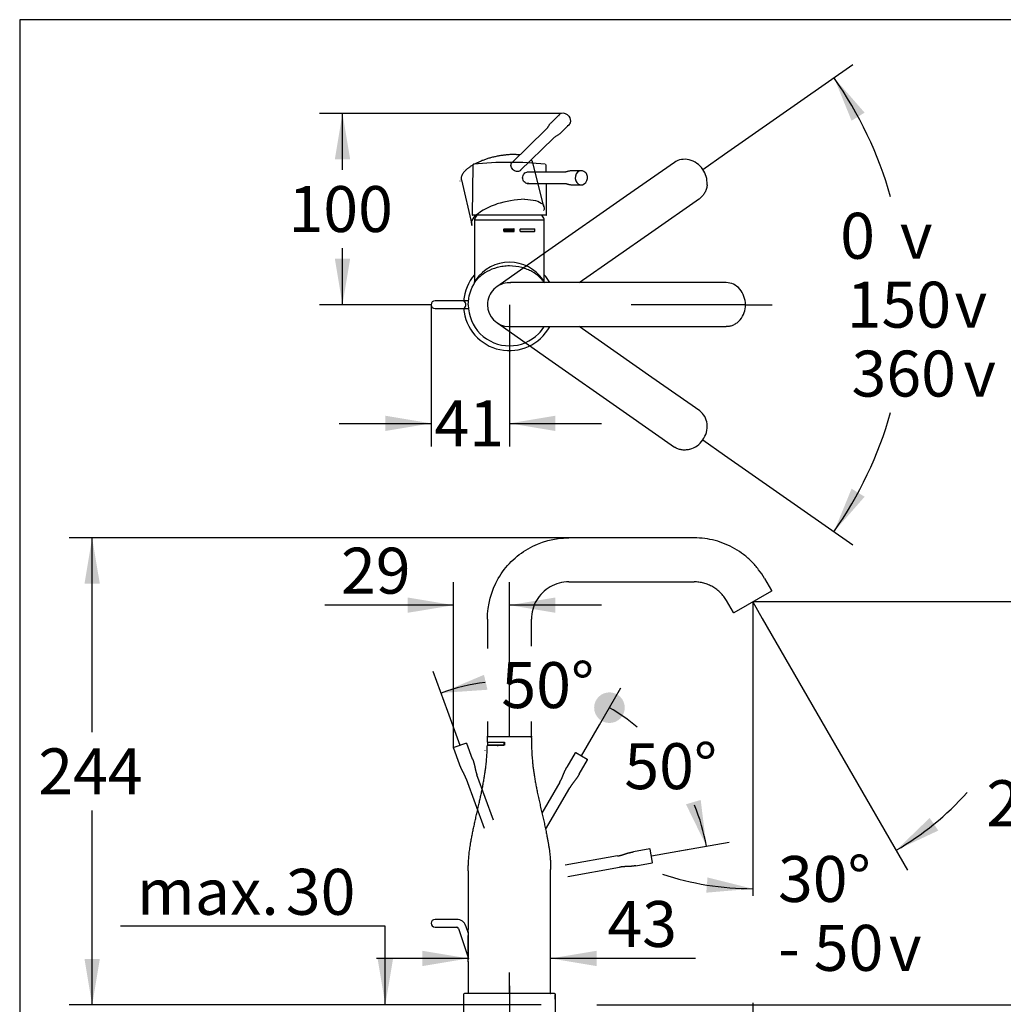
# Model space of a CAD drawing. Units: millimetres. Extents: x 7 to 203, y 5 to 291.
# Drawn here: x 7 to 135, y 162 to 291 of the extents above; entities that cross this region are included whole.
import ezdxf
from ezdxf.enums import TextEntityAlignment as Align
from ezdxf.lldxf.tags import DXFTag

# ---------------------------------------------------------------- set-up
doc = ezdxf.new("R2010")
doc.units = ezdxf.units.MM
for name, color, linetype in [('Default', 7, 'Continuous'), ('Layer3', 7, 'Continuous'), ('Layer4', 7, 'Continuous'), ('Standard', 7, 'Continuous')]:
    doc.layers.add(name, color=color, linetype=linetype)
doc.styles.add('SEACAD_Arial', font='arial.ttf')
doc.styles.add('SEACAD_Solid_Edge_ANSI1_Symbols', font='semeca1.ttf')
tags = doc.linetypes.add('CENTER2', pattern=[28.575, 19.05, -3.175, 3.175, -3.175]).pattern_tags.tags
tags[10:11] = [DXFTag(74, 4), DXFTag(75, 0), DXFTag(340, '0'), DXFTag(46, 0.0), DXFTag(50, 0.0), DXFTag(44, 0.0), DXFTag(45, 0.0)]
tags[8:9] = [DXFTag(74, 4), DXFTag(75, 0), DXFTag(340, '0'), DXFTag(46, 0.0), DXFTag(50, 0.0), DXFTag(44, 0.0), DXFTag(45, 0.0)]
tags[6:7] = [DXFTag(74, 4), DXFTag(75, 0), DXFTag(340, '0'), DXFTag(46, 0.0), DXFTag(50, 0.0), DXFTag(44, 0.0), DXFTag(45, 0.0)]
tags[4:5] = [DXFTag(74, 4), DXFTag(75, 0), DXFTag(340, '0'), DXFTag(46, 0.0), DXFTag(50, 0.0), DXFTag(44, 0.0), DXFTag(45, 0.0)]
tags = doc.linetypes.add('HIDDEN2', pattern=[4.7625, 3.175, -1.5875]).pattern_tags.tags
tags[6:7] = [DXFTag(74, 4), DXFTag(75, 0), DXFTag(340, '0'), DXFTag(46, 0.0), DXFTag(50, 0.0), DXFTag(44, 0.0), DXFTag(45, 0.0)]
tags[4:5] = [DXFTag(74, 4), DXFTag(75, 0), DXFTag(340, '0'), DXFTag(46, 0.0), DXFTag(50, 0.0), DXFTag(44, 0.0), DXFTag(45, 0.0)]
doc.dimstyles.new('TPI_1_4', dxfattribs={"dimtxt": 6, "dimasz": 6, "dimexe": 3, "dimexo": 0, "dimgap": 1.5, "dimtad": 0, "dimtih": 1, "dimtoh": 1, "dimdec": 0, "dimlfac": 4, "dimtxsty": 'SEACAD_Arial', "dimblk1": '_SE_FILLED', "dimblk2": '_SE_FILLED', "dimsah": 1, "dimcen": 3, "dimadec": 0, "dimazin": 0, "dimtfac": 0.7, "dimtdec": 3, "dimtofl": 0, "dimtmove": 0, "dimatfit": 3, "dimfxl": 1, "dimtolj": 1, "dimarcsym": 0})

# ---------------------------------------------------------------- blocks, each defined once
blk = doc.blocks.new('DMBLK1023')
at = {"layer": 'Layer3', "linetype": 'Continuous'}
for points in [[(125.39, 186.75), (121.02, 182.52), (126.52, 185.1)], [(96.23, 176.99), (102.29, 177.5), (96.39, 178.98)]]:
    blk.add_hatch(color=7, dxfattribs=at).paths.add_polyline_path(points)
at = {"layer": 'Layer3', "color": 7, "linetype": 'Continuous'}
blk.add_line((103.53, 212.8), (122.52, 179.92), dxfattribs=at)
for start, end in [(300, 318.3577), (251.6423, 270)]:
    blk.add_arc((102.29, 214.96), 37.45, start, end, dxfattribs=at)
for s, style, p in [('30°', 'SEACAD_Arial', (105.59, 181.78)), ('- 50', 'SEACAD_Arial', (105.59, 172.78)), ('v', 'SEACAD_Solid_Edge_ANSI1_Symbols', (120.07, 172.78))]:
    blk.add_text(s, height=6, dxfattribs=dict(at, style=style)).set_placement(p, align=Align.TOP_LEFT)
blk = doc.blocks.new('_SE_FILLED')
at = {"color": 0}
blk.add_line((0, 0), (-1, 0), dxfattribs=at)
blk.add_solid([(0, 0), (-1, -0.1665), (-1, 0.1665), (0, 0)], dxfattribs=at)
blk = doc.blocks.new('DMBLK1024')
at = {"layer": 'Layer3', "linetype": 'Continuous'}
for points in [[(54.32, 237.28), (60.32, 238.28), (54.32, 239.28)], [(76.53, 237.28), (76.53, 239.28), (70.53, 238.28)]]:
    blk.add_hatch(color=7, dxfattribs=at).paths.add_polyline_path(points)
at = {"layer": 'Layer3', "color": 7, "linetype": 'Continuous'}
for p, q in [((60.32, 253.78), (60.32, 235.28)), ((70.53, 253.78), (70.53, 235.28)), ((48.32, 238.28), (60.32, 238.28)), ((70.53, 238.28), (82.53, 238.28))]:
    blk.add_line(p, q, dxfattribs=at)
at = {"layer": 'Layer3', "color": 7, "linetype": 'Continuous', "style": 'SEACAD_Arial'}
blk.add_text('41', height=6, dxfattribs=at).set_placement((60.73, 241.28), align=Align.TOP_LEFT)
blk = doc.blocks.new('DMBLK1026')
at = {"layer": 'Layer3', "linetype": 'Continuous'}
for points in [[(64.53, 131.9), (70.53, 132.9), (64.53, 133.9)], [(108.29, 131.9), (108.29, 133.9), (102.29, 132.9)]]:
    blk.add_hatch(color=7, dxfattribs=at).paths.add_polyline_path(points)
at = {"layer": 'Layer3', "color": 7, "linetype": 'Continuous'}
for p, q in [((70.53, 164.84), (70.53, 129.9)), ((102.29, 162.59), (102.29, 129.9)), ((58.53, 132.9), (70.53, 132.9)), ((102.29, 132.9), (114.29, 132.9))]:
    blk.add_line(p, q, dxfattribs=at)
at = {"layer": 'Layer3', "color": 7, "linetype": 'Continuous', "style": 'SEACAD_Arial'}
blk.add_text('127', height=6, dxfattribs=at).set_placement((79.37, 135.9), align=Align.TOP_LEFT)
blk = doc.blocks.new('DMBLK1027')
at = {"layer": 'Layer3', "linetype": 'Continuous'}
for points in [[(140.83, 209.01), (139.83, 215.01), (138.83, 209.01)], [(140.83, 168.33), (138.83, 168.33), (139.83, 162.33)]]:
    blk.add_hatch(color=7, dxfattribs=at).paths.add_polyline_path(points)
at = {"layer": 'Layer3', "color": 7, "linetype": 'Continuous'}
for p, q in [((102.29, 215.01), (142.83, 215.01)), ((139.83, 193.77), (139.83, 215.01)), ((139.83, 162.33), (139.83, 183.57)), ((81.94, 162.33), (142.83, 162.33))]:
    blk.add_line(p, q, dxfattribs=at)
at = {"layer": 'Layer3', "color": 7, "linetype": 'Continuous', "style": 'SEACAD_Arial'}
blk.add_text('211', height=6, dxfattribs=at).set_placement((132.79, 191.67), align=Align.TOP_LEFT)
blk = doc.blocks.new('DMBLK1028')
at = {"layer": 'Layer3', "linetype": 'Continuous'}
for points in [[(15.06, 217.33), (17.06, 217.33), (16.06, 223.33)], [(15.06, 168.33), (16.06, 162.33), (17.06, 168.33)]]:
    blk.add_hatch(color=7, dxfattribs=at).paths.add_polyline_path(points)
at = {"layer": 'Layer3', "color": 7, "linetype": 'Continuous'}
for p, q in [((78.28, 223.33), (13.06, 223.33)), ((16.06, 197.93), (16.06, 223.33)), ((16.06, 162.33), (16.06, 187.73)), ((74.68, 162.33), (13.06, 162.33))]:
    blk.add_line(p, q, dxfattribs=at)
at = {"layer": 'Layer3', "color": 7, "linetype": 'Continuous', "style": 'SEACAD_Arial'}
blk.add_text('244', height=6, dxfattribs=at).set_placement((9.02, 195.83), align=Align.TOP_LEFT)
blk = doc.blocks.new('DMBLK1030')
at = {"layer": 'Layer3', "linetype": 'Continuous'}
for points in [[(53.33, 168.33), (54.33, 162.33), (55.33, 168.33)], [(53.33, 148.86), (55.33, 148.86), (54.33, 154.86)]]:
    blk.add_hatch(color=7, dxfattribs=at).paths.add_polyline_path(points)
at = {"layer": 'Layer3', "color": 7, "linetype": 'Continuous'}
for p, q in [((54.33, 172.6), (19.78, 172.6)), ((54.33, 162.33), (54.33, 172.6)), ((59.13, 162.33), (51.33, 162.33)), ((59.13, 154.86), (51.33, 154.86)), ((54.33, 142.86), (54.33, 154.86))]:
    blk.add_line(p, q, dxfattribs=at)
at = {"layer": 'Layer3', "color": 7, "linetype": 'Continuous', "style": 'SEACAD_Arial'}
for s, p in [('30', (41.34, 180.1)), ('max.', (21.88, 180.1))]:
    blk.add_text(s, height=6, dxfattribs=at).set_placement(p, align=Align.TOP_LEFT)
blk = doc.blocks.new('SE1')
at = {"layer": 'Default', "linetype": 'Continuous'}
h = blk.add_hatch(color=7, dxfattribs=at)
edge = h.paths.add_edge_path()
edge.add_line((69.82, 263.33), (71.12, 263.33))
edge.add_arc((71.12, 263.37), 0.04, 270, 360)
edge.add_line((71.16, 263.37), (71.16, 263.66))
edge.add_arc((71.12, 263.66), 0.04, 0, 90)
edge.add_line((71.12, 263.7), (69.82, 263.7))
edge.add_arc((69.82, 263.66), 0.04, 90, 180)
edge.add_line((69.78, 263.66), (69.78, 263.37))
edge.add_arc((69.82, 263.37), 0.04, 180, 270)
h = blk.add_hatch(color=7, dxfattribs=at)
edge = h.paths.add_edge_path()
edge.add_line((71.99, 263.33), (73.79, 263.33))
edge.add_arc((73.79, 263.37), 0.04, 270, 360)
edge.add_line((73.83, 263.37), (73.83, 263.66))
edge.add_arc((73.79, 263.66), 0.04, 0, 90)
edge.add_line((73.79, 263.7), (71.99, 263.7))
edge.add_arc((71.99, 263.66), 0.04, 90, 180)
edge.add_line((71.95, 263.66), (71.95, 263.37))
edge.add_arc((71.99, 263.37), 0.04, 180, 270)
at = {"layer": 'Layer4', "color": 7, "linetype": 'Continuous'}
for p, q in [((69.78, 263.37), (69.78, 263.66)), ((69.82, 263.7), (71.12, 263.7)), ((71.16, 263.37), (71.16, 263.66)), ((71.95, 263.37), (71.95, 263.66)), ((71.99, 263.7), (73.79, 263.7)), ((73.83, 263.37), (73.83, 263.66)), ((69.82, 263.33), (71.12, 263.33)), ((71.99, 263.33), (73.79, 263.33))]:
    blk.add_line(p, q, dxfattribs=at)
for centre, start, end in [((69.82, 263.66), 90, 180), ((71.12, 263.66), 0, 90), ((71.99, 263.66), 90, 180), ((73.79, 263.66), 0, 90), ((69.82, 263.37), 180, 270), ((71.12, 263.37), 270, 0), ((71.99, 263.37), 180, 270), ((73.79, 263.37), 270, 0)]:
    blk.add_arc(centre, 0.04, start, end, dxfattribs=at)
blk = doc.blocks.new('SE')
at = {"layer": 'Default'}
blk.add_blockref('SE1', (0, 0), dxfattribs=at)
blk = doc.blocks.new('DMBLK1031')
at = {"layer": 'Layer3', "linetype": 'Continuous'}
for points in [[(47.74, 272.76), (49.74, 272.76), (48.74, 278.76)], [(47.74, 259.78), (48.74, 253.78), (49.74, 259.78)]]:
    blk.add_hatch(color=7, dxfattribs=at).paths.add_polyline_path(points)
at = {"layer": 'Layer3', "color": 7, "linetype": 'Continuous'}
for p, q in [((77.3, 278.76), (45.74, 278.76)), ((48.74, 271.37), (48.74, 278.76)), ((48.74, 253.78), (48.74, 261.17)), ((60.32, 253.78), (45.74, 253.78))]:
    blk.add_line(p, q, dxfattribs=at)
at = {"layer": 'Layer3', "color": 7, "linetype": 'Continuous', "style": 'SEACAD_Arial'}
blk.add_text('100', height=6, dxfattribs=at).set_placement((41.69, 269.27), align=Align.TOP_LEFT)
blk = doc.blocks.new('DMBLK1032')
at = {"layer": 'Default', "linetype": 'Continuous'}
blk.add_hatch(color=7, dxfattribs=at).paths.add_polyline_path([(67.21, 205.44), (61.6, 203.07), (67.67, 203.49)])
h = blk.add_hatch(color=7, dxfattribs=at)
edge = h.paths.add_edge_path()
edge.add_ellipse((83.59, 201.15), major_axis=(2, 0), ratio=1, start_angle=0, end_angle=360)
at = {"layer": 'Default', "color": 7, "linetype": 'Continuous'}
for p, q in [((62.48, 200.67), (60.58, 205.89)), ((82.31, 198.93), (85.09, 203.75))]:
    blk.add_line(p, q, dxfattribs=at)
blk.add_arc((70.53, 178.53), 26.11, 96.9432, 110, dxfattribs=at)
at = {"layer": 'Default', "color": 7, "linetype": 'Continuous', "style": 'SEACAD_Arial'}
blk.add_text('50°', height=6, dxfattribs=at).set_placement((69.48, 207.1), align=Align.TOP_LEFT)
blk = doc.blocks.new('_SE_DOT')
at = {"color": 0}
blk.add_line((0, 0), (-1, 0), dxfattribs=at)
at = {"color": 0, "const_width": 0.333}
blk.add_lwpolyline([(-0.1665, 0, 1), (0.1665, 0, 1)], format="xyb", close=True, dxfattribs=at)
blk = doc.blocks.new('DMBLK1033')
at = {"layer": 'Default', "linetype": 'Continuous'}
h = blk.add_hatch(color=7, dxfattribs=at)
edge = h.paths.add_edge_path()
edge.add_ellipse((83.59, 201.15), major_axis=(2, 0), ratio=1, start_angle=0, end_angle=360)
blk.add_hatch(color=7, dxfattribs=at).paths.add_polyline_path([(93.58, 188.53), (96.25, 183.07), (95.5, 189.1)])
at = {"layer": 'Default', "color": 7, "linetype": 'Continuous'}
for p, q in [((82.31, 198.93), (85.09, 203.75)), ((92.52, 182.41), (99.21, 183.59))]:
    blk.add_line(p, q, dxfattribs=at)
for start, end in [(50.2522, 60), (10, 22.2276)]:
    blk.add_arc((70.53, 178.53), 26.11, start, end, dxfattribs=at)
at = {"layer": 'Default', "color": 7, "linetype": 'Continuous', "style": 'SEACAD_Arial'}
blk.add_text('50°', height=6, dxfattribs=at).set_placement((85.53, 196.51), align=Align.TOP_LEFT)
blk = doc.blocks.new('DMBLK1034')
at = {"layer": 'Default', "linetype": 'Continuous'}
for points in [[(116.9, 278.86), (112.9, 283.44), (115.2, 277.81)], [(115.2, 229.75), (112.9, 224.12), (116.9, 228.7)]]:
    blk.add_hatch(color=7, dxfattribs=at).paths.add_polyline_path(points)
at = {"layer": 'Default', "color": 7, "linetype": 'Continuous'}
for p, q in [((98.63, 273.45), (115.35, 285.16)), ((98.63, 234.11), (115.35, 222.4))]:
    blk.add_line(p, q, dxfattribs=at)
for start, end in [(15.8215, 35), (325, 344.1785)]:
    blk.add_arc((70.53, 253.78), 51.72, start, end, dxfattribs=at)
for s, style, p in [('      0', 'SEACAD_Arial', (102.71, 265.78)), ('v', 'SEACAD_Solid_Edge_ANSI1_Symbols', (121.5, 265.78)), ('150', 'SEACAD_Arial', (114.56, 256.78)), ('v', 'SEACAD_Solid_Edge_ANSI1_Symbols', (128.64, 256.78)), (' 360', 'SEACAD_Arial', (113.36, 247.78)), ('v', 'SEACAD_Solid_Edge_ANSI1_Symbols', (129.79, 247.78))]:
    blk.add_text(s, height=6, dxfattribs=dict(at, style=style)).set_placement(p, align=Align.TOP_LEFT)
blk = doc.blocks.new('DMBLK1036')
at = {"layer": 'Default', "linetype": 'Continuous'}
for points in [[(58.54, 141.18), (64.54, 142.18), (58.54, 143.18)], [(82.52, 141.18), (82.52, 143.18), (76.52, 142.18)]]:
    blk.add_hatch(color=7, dxfattribs=at).paths.add_polyline_path(points)
at = {"layer": 'Default', "color": 7, "linetype": 'Continuous'}
for p, q in [((64.54, 163.71), (64.54, 139.18)), ((76.52, 163.71), (76.52, 139.18)), ((52.54, 142.18), (64.54, 142.18)), ((76.52, 142.18), (101.36, 142.18))]:
    blk.add_line(p, q, dxfattribs=at)
for s, style, p in [('O', 'SEACAD_Solid_Edge_ANSI1_Symbols', (81.83, 149.68)), ('48', 'SEACAD_Arial', (89.87, 149.68))]:
    blk.add_text(s, height=6, dxfattribs=dict(at, style=style)).set_placement(p, align=Align.TOP_LEFT)
blk = doc.blocks.new('DMBLK1037')
at = {"layer": 'Default', "linetype": 'Continuous'}
for points in [[(57.25, 215.54), (57.25, 213.54), (63.25, 214.54)], [(76.53, 215.54), (70.53, 214.54), (76.53, 213.54)]]:
    blk.add_hatch(color=7, dxfattribs=at).paths.add_polyline_path(points)
at = {"layer": 'Default', "color": 7, "linetype": 'Continuous'}
for p, q in [((63.25, 195.86), (63.25, 217.54)), ((70.53, 197.37), (70.53, 217.54)), ((63.25, 214.54), (46.44, 214.54)), ((82.53, 214.54), (70.53, 214.54))]:
    blk.add_line(p, q, dxfattribs=at)
at = {"layer": 'Default', "color": 7, "linetype": 'Continuous', "style": 'SEACAD_Arial'}
blk.add_text('29', height=6, dxfattribs=at).set_placement((48.54, 222.04), align=Align.TOP_LEFT)
blk = doc.blocks.new('DMBLK1038')
at = {"layer": 'Layer3', "linetype": 'Continuous'}
for points in [[(59.16, 167.4), (65.16, 168.4), (59.16, 169.4)], [(81.91, 167.4), (81.91, 169.4), (75.91, 168.4)]]:
    blk.add_hatch(color=7, dxfattribs=at).paths.add_polyline_path(points)
at = {"layer": 'Layer3', "color": 7, "linetype": 'Continuous'}
for p, q in [((65.16, 167.98), (65.16, 171.4)), ((65.16, 168.4), (53.16, 168.4)), ((94.81, 168.4), (75.91, 168.4))]:
    blk.add_line(p, q, dxfattribs=at)
at = {"layer": 'Layer3', "color": 7, "linetype": 'Continuous', "style": 'SEACAD_Arial'}
blk.add_text('43', height=6, dxfattribs=at).set_placement((83.32, 175.9), align=Align.TOP_LEFT)

msp = doc.modelspace()

# ---------------------------------------------------------------- linework, layer by layer
at = {"layer": 'Default', "color": 7, "linetype": 'Continuous'}
for p, q in [((95.77, 271.45), (98.63, 273.45)), ((101.34, 253.78), (86.42, 253.78)), ((101.34, 253.78), (104.83, 253.78)), ((95.77, 236.11), (98.63, 234.11)), ((64.09, 196.22), (62.48, 200.67)), ((89.07, 181.8), (92.52, 182.41))]:
    msp.add_line(p, q, dxfattribs=at)
at = {"layer": 'Default', "color": 7, "linetype": 'CENTER2'}
for p, q in [((102.29, 214.96), (103.53, 212.8)), ((70.53, 163.83), (70.53, 166.58))]:
    msp.add_line(p, q, dxfattribs=at)
at = {"layer": 'Layer3', "color": 7, "linetype": 'Continuous'}
for p, q in [((102.29, 215.01), (102.29, 176.59)), ((79.95, 194.84), (82.31, 198.93)), ((89.07, 181.8), (93.73, 182.62))]:
    msp.add_line(p, q, dxfattribs=at)
at = {"layer": 'Standard', "color": 7, "linetype": 'Continuous'}
for p, q in [((6.6, 291), (6.6, 5)), ((203, 291), (6.6, 291)), ((65.74, 271.99), (65.68, 265.53)), ((75.34, 271.1), (75.33, 271.99)), ((77.76, 271.1), (72.83, 271.1)), ((79.92, 271.27), (78.83, 271.27)), ((72.83, 269.6), (77.76, 269.6)), ((75.38, 265.53), (75.35, 269.6)), ((78.83, 269.43), (79.92, 269.43)), ((75.31, 265.48), (65.75, 265.48)), ((75.38, 265.53), (75.38, 265.53)), ((65.98, 264.81), (65.98, 256.78)), ((66.03, 264.88), (75.03, 264.88)), ((75.08, 256.78), (75.08, 264.81)), ((70.53, 256.66), (70.53, 256.66)), ((78.28, 256.66), (70.67, 256.66)), ((91.22, 256.66), (78.28, 256.66)), ((97.93, 256.66), (91.22, 256.66)), ((98.84, 256.66), (97.93, 256.66)), ((63.66, 254.28), (60.82, 254.28)), ((64.38, 254.28), (63.66, 254.28)), ((65.19, 254.28), (64.38, 254.28)), ((60.82, 253.28), (63.66, 253.28)), ((63.66, 253.28), (64.38, 253.28)), ((64.38, 253.28), (65.18, 253.28)), ((70.53, 250.91), (70.53, 250.91)), ((70.67, 250.91), (78.28, 250.91)), ((78.28, 250.91), (91.22, 250.91)), ((91.22, 250.91), (97.93, 250.91)), ((97.93, 250.91), (98.84, 250.91)), ((94.64, 223.33), (78.28, 223.33)), ((78.28, 217.58), (94.64, 217.58)), ((103.84, 218.02), (104.75, 216.44)), ((104.74, 216.37), (99.84, 213.54)), ((99.77, 213.56), (98.86, 215.14)), ((67.66, 212.71), (67.66, 208.86)), ((73.41, 209.18), (73.41, 212.71)), ((67.66, 199.34), (67.66, 197.41)), ((73.41, 197.41), (73.41, 199.34)), ((67.66, 197.31), (67.66, 197.3)), ((67.66, 196.63), (67.66, 197.3)), ((67.7, 197.37), (73.37, 197.37)), ((70.52, 197.33), (67.7, 197.33)), ((67.85, 197.37), (67.85, 197.35)), ((73.37, 197.33), (70.52, 197.33)), ((73.22, 197.35), (73.22, 197.37)), ((73.41, 197.3), (73.4, 197.32)), ((69.91, 196.25), (67.65, 196.25)), ((67.66, 196.63), (69.91, 196.63)), ((67.68, 196.62), (67.68, 196.25)), ((67.68, 196.25), (69.78, 196.25)), ((69.78, 196.62), (69.78, 196.25)), ((69.91, 196.63), (69.91, 196.25)), ((79.12, 195.25), (78.03, 193.37)), ((80.7, 194.4), (79.19, 195.27)), ((79.63, 192.45), (80.72, 194.33)), ((77.11, 191.43), (74.78, 187.39)), ((75.26, 185.22), (78.41, 190.68)), ((65.16, 179.83), (65.16, 172.19)), ((75.91, 163.88), (75.91, 179.83)), ((63.66, 173.5), (60.82, 173.5)), ((60.82, 172.5), (63.66, 172.5)), ((63.9, 172.33), (65.17, 168.41)), ((65.17, 171.65), (64.85, 172.64)), ((65.16, 167.98), (65.16, 163.88)), ((64.54, 163.71), (64.53, 162.41)), ((76.4, 163.83), (64.67, 163.83)), ((76.53, 162.41), (76.52, 163.71))]:
    msp.add_line(p, q, dxfattribs=at)
at = {"layer": 'Standard', "color": 7, "linetype": 'HIDDEN2'}
for p, q in [((77.07, 278.63), (76.09, 277.67)), ((75.25, 276.61), (70.83, 272.3)), ((77.37, 276.35), (78.35, 277.31)), ((71.89, 271.24), (76.3, 275.54)), ((75.04, 266.57), (73.57, 272.36)), ((92.07, 272.37), (85.83, 268)), ((64.26, 270.07), (65.62, 264.25)), ((85.83, 268), (75.23, 260.58)), ((89.13, 263.29), (95.35, 267.65)), ((79.65, 256.66), (89.13, 263.29)), ((75.23, 260.58), (69, 256.21)), ((69, 251.35), (75.23, 246.98)), ((89.13, 244.27), (79.65, 250.91)), ((75.23, 246.98), (85.83, 239.56)), ((95.37, 239.9), (89.13, 244.27)), ((85.83, 239.56), (92.09, 235.18)), ((63.25, 195.86), (63.99, 193.81)), ((64.91, 196.52), (63.28, 195.93)), ((65.72, 194.44), (64.98, 196.49)), ((64.88, 191.87), (67.23, 185.42)), ((68.45, 186.45), (66.29, 192.38)), ((88.86, 182.7), (86.72, 182.32)), ((89.22, 180.95), (88.92, 182.66)), ((84.65, 181.78), (77.8, 180.58)), ((78.15, 179.12), (84.91, 180.31)), ((87.04, 180.51), (89.18, 180.89))]:
    msp.add_line(p, q, dxfattribs=at)
for centre, radius, start, end in [((77.52, 277.82), 0.969, 35.1722, 103.2362), ((77.63, 277.79), 0.905, 343.6363, 40.6726), ((93.18, 269.66), 3.15, 34.7426, 74.9195), ((93.2, 269.64), 3.14, 356.5648, 35.2323), ((73.21, 252.73), 14.84, 92.696, 106.8858), ((71.58, 258.67), 8.68, 108.0068, 128.9494), ((93.2, 237.93), 3.15, 324.7426, 4.9195), ((93.19, 237.9), 3.14, 286.5648, 325.2323), ((67.35, 195.52), 0.05, 110, 197.0539), ((68.99, 196.12), 0.05, 22.8591, 110), ((88.87, 182.65), 0.05, 10, 97.0539), ((89.17, 180.94), 0.05, 282.8591, 10)]:
    msp.add_arc(centre, radius, start, end, dxfattribs=at)
at = {"layer": 'Standard', "color": 7, "linetype": 'Continuous'}
for centre, radius, start, end in [((70.53, 228.37), 44, 83.891, 96.1081), ((75.21, 271.99), 0.12, 358.7307, 76.8022), ((79.9, 270.46), 0.801, 25.088, 40.5719), ((79.7, 270.36), 1.02, 322.9348, 25.6949), ((65.75, 265.55), 0.075, 199.5224, 270), ((66.03, 264.93), 0.05, 154.1581, 270), ((70.53, 262.75), 5.05, 147.3263, 154.1581), ((70.53, 262.75), 5.05, 25.8419, 32.6737), ((75.03, 264.93), 0.05, 270, 25.8419), ((75.31, 265.55), 0.075, 270, 340.646), ((66.06, 264.81), 0.075, 90, 180), ((75.01, 264.81), 0.075, 0, 90), ((70.53, 253.93), 5.39, 35.3278, 144.6722), ((70.53, 253.78), 6, 139.3248, 175.2193), ((70.53, 253.78), 6, 28.6684, 40.6752), ((70.53, 253.78), 5.37, 149.2801, 149.2984), ((65.5, 256.77), 0.483, 331.6101, 0.7828), ((70.53, 254.63), 5.03, 151.222, 154.7838), ((70.53, 253.78), 2.87, 89.9597, 180.0011), ((70.54, 253.78), 2.87, 86.2036, 90.0466), ((70.53, 253.78), 2.87, 87.7179, 89.2928), ((70.53, 254.63), 5.03, 25.217, 28.7781), ((75.57, 256.77), 0.485, 179.2893, 193.7005), ((98.19, 253.79), 3.15, 359.7426, 39.9195), ((60.82, 253.78), 0.5, 90, 270), ((70.53, 253.78), 2.87, 179.9989, 268.2015), ((98.2, 253.77), 3.14, 321.5648, 0.2323), ((70.53, 253.78), 6, 184.7807, 331.3563), ((70.54, 253.78), 2.87, 269.9546, 273.7972), ((70.53, 253.78), 2.87, 270.7458, 272.2841), ((67.7, 197.3), 0.0363, 144.2567, 149.4629), ((73.29, 197.22), 0.114, 0.3558, 42.5346), ((79.17, 195.23), 0.05, 60, 147.0539), ((80.67, 194.36), 0.05, 332.8591, 60), ((75.41, 180), 0.499, 341.1315, 0.2221), ((60.82, 173), 0.5, 90, 270), ((63.66, 172.25), 1.25, 18, 90), ((63.66, 172.25), 0.25, 18, 90), ((11.64, 170.08), 53.56, 2.2481, 2.2509), ((11.59, 170.08), 53.61, 357.7514, 2.2486), ((64.67, 163.71), 0.125, 90, 179.5), ((76.4, 163.71), 0.125, 0.5, 90)]:
    msp.add_arc(centre, radius, start, end, dxfattribs=at)
at = {"layer": 'Standard', "color": 7, "linetype": 'HIDDEN2'}
for centre, major_axis, ratio, start_param, end_param in [((77.71, 277.97), (0.643, -0.659), 0.778379, 2.776494, 3.508309), ((77.71, 277.97), (0.643, -0.659), 0.778379, 5.915074, 6.283185), ((77.71, 277.97), (0.643, -0.659), 0.778379, 0, 0.361273), ((64.62, 271.31), (0.0962, -0.0798), 0.741729, 3.101194, 3.127561), ((64.87, 271.21), (0.0874, -0.0893), 0.777867, 3.100809, 3.129855), ((70.26, 265.7), (-4.24, -1.03), 0.379641, -0.199373, -0.18183)]:
    msp.add_ellipse(centre, major_axis=major_axis, ratio=ratio, start_param=start_param, end_param=end_param, dxfattribs=at)
at = {"layer": 'Standard', "color": 7, "linetype": 'Continuous'}
for centre, major_axis, ratio, start_param, end_param in [((79.92, 270.35), (0, 0.92), 0.866026, 0, 3.977219), ((79.92, 270.35), (0, 0.92), 0.866026, 5.469001, 6.283185), ((64.38, 253.78), (0, -0.5), 0.951057, 0, 3.141593)]:
    msp.add_ellipse(centre, major_axis=major_axis, ratio=ratio, start_param=start_param, end_param=end_param, dxfattribs=at)
at = {"layer": 'Standard', "color": 7, "linetype": 'HIDDEN2'}
for points, knots in [([(76.09, 277.67), (76.03, 277.61), (75.94, 277.52), (75.82, 277.38), (75.73, 277.26), (75.66, 277.16), (75.59, 277.06), (75.54, 276.97), (75.48, 276.88), (75.42, 276.8), (75.34, 276.7), (75.28, 276.65), (75.25, 276.61)], [0, 0, 0, 0, 0.141753, 0.255899, 0.342014, 0.424598, 0.503077, 0.578237, 0.664063, 0.762365, 0.876163, 1, 1, 1, 1]), ([(76.3, 275.54), (76.34, 275.58), (76.42, 275.66), (76.58, 275.77), (76.74, 275.87), (76.91, 275.97), (77.07, 276.08), (77.23, 276.21), (77.32, 276.3), (77.38, 276.35)], [0, 0, 0, 0, 0.156383, 0.3166, 0.469766, 0.606524, 0.74026, 0.874794, 1, 1, 1, 1]), ([(71.88, 273.33), (71.83, 273.34), (71.71, 273.35), (71.52, 273.37), (71.32, 273.38), (71.11, 273.39), (70.9, 273.39), (70.68, 273.38), (70.46, 273.37), (70.24, 273.35), (70.01, 273.33), (69.77, 273.3), (69.53, 273.27), (69.29, 273.23), (69.05, 273.19), (68.81, 273.14), (68.56, 273.08), (68.32, 273.03), (68.08, 272.96), (67.85, 272.9), (67.62, 272.82), (67.39, 272.75), (67.17, 272.67), (66.96, 272.59), (66.75, 272.5), (66.54, 272.41), (66.34, 272.32), (66.14, 272.22), (65.94, 272.12), (65.76, 272.02), (65.59, 271.91), (65.42, 271.81), (65.28, 271.71), (65.15, 271.62), (65.02, 271.52), (64.9, 271.41), (64.83, 271.34), (64.78, 271.3)], [0, 0, 0, 0, 0.026045, 0.055211, 0.084199, 0.113008, 0.141613, 0.170014, 0.198538, 0.227197, 0.255993, 0.284926, 0.313986, 0.343161, 0.372432, 0.401777, 0.431175, 0.460598, 0.489638, 0.518641, 0.547432, 0.575881, 0.603843, 0.632084, 0.660664, 0.689391, 0.718382, 0.747687, 0.777125, 0.806498, 0.835834, 0.865214, 0.891393, 0.916429, 0.942808, 0.971304, 1, 1, 1, 1]), ([(73.56, 272.41), (73.55, 272.42), (73.54, 272.47), (73.5, 272.54), (73.45, 272.63), (73.41, 272.68), (73.39, 272.7)], [0, 0, 0, 0, 0.148052, 0.445943, 0.745826, 1, 1, 1, 1]), ([(70.75, 271.82), (70.7, 272), (70.74, 272.18), (70.87, 272.37), (70.92, 272.41), (70.97, 272.44)], [0, 0, 0, 0, 0.7259348, 0.7259348, 1, 1, 1, 1]), ([(72.02, 271.36), (72.02, 271.36), (72.01, 271.36), (71.93, 271.23), (71.78, 271.16), (71.43, 271.16), (71.24, 271.23), (70.92, 271.47), (70.79, 271.64), (70.75, 271.82)], [0, 0, 0, 0, 0.012776, 0.012776, 0.341851, 0.341851, 0.670925, 0.670925, 1, 1, 1, 1]), ([(64.78, 271.3), (64.77, 271.29), (64.72, 271.24), (64.64, 271.15), (64.54, 271.03), (64.46, 270.93), (64.4, 270.83), (64.35, 270.72), (64.3, 270.62), (64.26, 270.5), (64.24, 270.39), (64.23, 270.29), (64.24, 270.18), (64.25, 270.12), (64.25, 270.08)], [0, 0, 0, 0, 0.027031, 0.129856, 0.221618, 0.305562, 0.383674, 0.463719, 0.55542, 0.647, 0.737779, 0.827239, 0.915065, 1, 1, 1, 1]), ([(64.07, 269.94), (64.07, 269.94), (64.07, 269.94), (64.07, 269.94), (64.07, 269.93), (64.07, 269.93)], [0, 0, 0, 0, 0.237327, 0.237327, 1, 1, 1, 1]), ([(96.34, 269.44), (96.33, 269.41), (96.32, 269.2), (96.23, 268.82), (96.03, 268.36), (95.74, 267.97), (95.51, 267.76), (95.37, 267.66), (95.37, 267.66)], [0, 0, 0, 0, 0.0457762, 0.2835505, 0.5213248, 0.7590991, 0.9968733, 1, 1, 1, 1]), ([(72.51, 267.55), (73.07, 267.54), (73.56, 267.47), (74.35, 267.26), (74.66, 267.11), (74.84, 266.93)], [0, 0, 0, 0, 0.5, 0.5, 1, 1, 1, 1]), ([(74.84, 266.93), (75.04, 266.71), (75.1, 266.47), (75.04, 266.16), (75.02, 266.11), (75, 266.06)], [0, 0, 0, 0, 0.833878, 0.833878, 1, 1, 1, 1]), ([(65.68, 264.09), (65.6, 264.24), (65.58, 264.41), (65.67, 264.84), (65.84, 265.13), (66.12, 265.42)], [0, 0, 0, 0, 0.410716, 0.410716, 1, 1, 1, 1]), ([(94.07, 234.89), (94.04, 234.88), (93.84, 234.83), (93.46, 234.78), (92.96, 234.81), (92.49, 234.94), (92.21, 235.09), (92.07, 235.19), (92.07, 235.19)], [0, 0, 0, 0, 0.0457762, 0.2835505, 0.5213248, 0.7590991, 0.9968733, 1, 1, 1, 1])]:
    msp.add_open_spline(points, degree=3, knots=knots, dxfattribs=at)
for points, degree in [([(93.99, 272.69), (93.31, 272.86), (92.6, 272.74), (92.07, 272.37)], 3), ([(96.33, 238.2), (96.26, 238.9), (95.9, 239.53), (95.37, 239.9)], 3), ([(65.72, 194.45), (65.84, 194.11), (66.03, 193.61), (66.04, 193.08), (66.18, 192.69), (66.29, 192.38)], 5), ([(64.88, 191.87), (64.77, 192.18), (64.63, 192.56), (64.3, 192.98), (64.11, 193.48), (63.99, 193.82)], 5), ([(84.65, 181.78), (84.97, 181.84), (85.38, 181.91), (85.84, 182.17), (86.37, 182.26), (86.72, 182.32)], 5), ([(87.04, 180.51), (86.69, 180.45), (86.16, 180.35), (85.64, 180.44), (85.23, 180.36), (84.91, 180.31)], 5)]:
    msp.add_open_spline(points, degree=degree, dxfattribs=at)
at = {"layer": 'Standard', "color": 7, "linetype": 'Continuous'}
for points, knots in [([(65.83, 272.11), (65.82, 272.11), (65.81, 272.1), (65.78, 272.08), (65.75, 272.05), (65.74, 272.02), (65.74, 272), (65.74, 271.99)], [0, 0, 0, 0, 0.158298, 0.348581, 0.635981, 0.899213, 1, 1, 1, 1]), ([(72.25, 270.35), (72.25, 270.55), (72.33, 270.75), (72.59, 271.03), (72.76, 271.11), (72.97, 271.11), (73.01, 271.11), (73.04, 271.1)], [0, 0, 0, 0, 0.452768, 0.452768, 0.905537, 0.905537, 1, 1, 1, 1]), ([(73.06, 269.6), (73.02, 269.59), (72.98, 269.59), (72.77, 269.59), (72.59, 269.67), (72.33, 269.95), (72.25, 270.15), (72.25, 270.35)], [0, 0, 0, 0, 0.102211, 0.102211, 0.551106, 0.551106, 1, 1, 1, 1]), ([(78.83, 271.27), (78.76, 271.27), (78.63, 271.27), (78.45, 271.25), (78.29, 271.22), (78.18, 271.18), (78.08, 271.16), (78, 271.14), (77.93, 271.12), (77.84, 271.1), (77.79, 271.1), (77.76, 271.1)], [0, 0, 0, 0, 0.137349, 0.265752, 0.375241, 0.479076, 0.558923, 0.642583, 0.747909, 0.869813, 1, 1, 1, 1]), ([(77.76, 269.6), (77.79, 269.6), (77.84, 269.6), (77.93, 269.59), (78, 269.57), (78.08, 269.55), (78.18, 269.52), (78.29, 269.49), (78.45, 269.46), (78.63, 269.43), (78.76, 269.43), (78.83, 269.43)], [0, 0, 0, 0, 0.130187, 0.252091, 0.357417, 0.441077, 0.520926, 0.624766, 0.734263, 0.862663, 1, 1, 1, 1]), ([(75, 256.77), (74.93, 256.86), (74.85, 256.97), (74.66, 257.2), (74.55, 257.32), (74.17, 257.67), (73.85, 257.9), (73.27, 258.21), (73.06, 258.3), (72.62, 258.48), (72.39, 258.56), (71.64, 258.76), (71.09, 258.84), (70.26, 258.84), (69.99, 258.82), (69.46, 258.75), (69.19, 258.7), (68.45, 258.5), (68, 258.32), (67.23, 257.9), (66.91, 257.67), (66.52, 257.32), (66.4, 257.2), (66.21, 256.97), (66.13, 256.86), (66.07, 256.77)], [0, 0, 0, 0, 0.0625, 0.0625, 0.125, 0.125, 0.25, 0.25, 0.3125, 0.3125, 0.375, 0.375, 0.5, 0.5, 0.5625, 0.5625, 0.625, 0.625, 0.75, 0.75, 0.875, 0.875, 0.9375, 0.9375, 1, 1, 1, 1]), ([(65.16, 253.78), (65.16, 252.38), (66.32, 249.57), (70.53, 247.82), (73.73, 249.15), (74.86, 250.57), (75.07, 250.9)], [0, 0, 0, 0, 0.304837, 0.609673, 0.91451, 1, 1, 1, 1]), ([(100.65, 251.81), (100.63, 251.78), (100.49, 251.62), (100.21, 251.36), (99.78, 251.1), (99.32, 250.94), (99.01, 250.91), (98.84, 250.91), (98.84, 250.91)], [0, 0, 0, 0, 0.0457762, 0.2835505, 0.5213248, 0.7590991, 0.9968733, 1, 1, 1, 1]), ([(65.16, 163.88), (65.16, 163.87), (65.16, 163.86), (65.18, 163.84), (65.19, 163.83), (65.21, 163.83)], [0, 0, 0, 0, 0.5, 0.5, 1, 1, 1, 1]), ([(75.86, 163.83), (75.87, 163.83), (75.88, 163.84), (75.9, 163.86), (75.91, 163.87), (75.91, 163.88)], [0, 0, 0, 0, 0.5, 0.5, 1, 1, 1, 1])]:
    msp.add_open_spline(points, degree=3, knots=knots, dxfattribs=at)
for points, degree in [([(65.16, 253.78), (65.16, 254.83), (65.49, 255.89), (66.07, 256.77)], 3), ([(75, 256.77), (75.02, 256.73), (75.04, 256.7), (75.07, 256.66)], 3), ([(100.6, 255.82), (100.14, 256.35), (99.49, 256.66), (98.84, 256.66)], 3), ([(67.66, 212.71), (67.66, 214.56), (68.65, 218.27), (72.72, 222.34), (76.43, 223.33), (78.28, 223.33)], 3), ([(103.84, 218.02), (103.61, 218.42), (103.09, 219.19), (102.17, 220.24), (101.13, 221.16), (99.97, 221.93), (98.72, 222.55), (97.4, 223), (96.03, 223.27), (95.1, 223.33), (94.64, 223.33)], 3), ([(78.28, 217.58), (77.43, 217.58), (75.73, 217.13), (73.86, 215.26), (73.41, 213.56), (73.41, 212.71)], 3), ([(98.86, 215.14), (98.75, 215.33), (98.52, 215.68), (98.1, 216.16), (97.62, 216.58), (97.08, 216.94), (96.51, 217.22), (95.9, 217.43), (95.28, 217.55), (94.85, 217.58), (94.64, 217.58)], 3), ([(104.75, 216.44), (104.77, 216.41), (104.76, 216.38), (104.74, 216.37)], 3), ([(99.84, 213.54), (99.82, 213.53), (99.79, 213.54), (99.77, 213.56)], 3), ([(67.7, 197.37), (67.67, 197.37), (67.66, 197.39), (67.66, 197.41)], 3), ([(67.66, 197.3), (67.66, 197.32), (67.67, 197.33), (67.7, 197.33)], 3), ([(73.41, 197.41), (73.41, 197.39), (73.39, 197.37), (73.37, 197.37)], 3), ([(73.37, 197.33), (73.39, 197.33), (73.41, 197.32), (73.41, 197.3)], 3), ([(73.41, 197.22), (73.41, 194.42), (73.46, 190.19), (75.78, 185.63), (75.9, 181.86), (75.91, 180)], 5), ([(65.16, 179.83), (65.16, 181.47), (65.16, 184.9), (67.16, 189.14), (67.59, 193.25), (67.65, 196.25)], 5), ([(77.11, 191.43), (77.28, 191.72), (77.49, 192.08), (77.59, 192.6), (77.86, 193.06), (78.03, 193.37)], 5), ([(79.63, 192.45), (79.45, 192.14), (79.18, 191.68), (78.78, 191.33), (78.58, 190.97), (78.41, 190.68)], 5)]:
    msp.add_open_spline(points, degree=degree, dxfattribs=at)

# ---------------------------------------------------------------- block references
msp.add_blockref('SE', (0, 0))

# ---------------------------------------------------------------- dimensions: what is measured, and where the dimension line sits
at = {"layer": 'Default', "color": 7, "linetype": 'Continuous'}
dim = msp.add_angular_dim_2l(base=(122.25, 253.78), line1=((70.53, 253.78), (98.63, 234.11)), line2=((70.53, 253.78), (98.63, 273.45)), text='\\A1;      0%%D\\P{} 150%%D\\P 360%%D', dimstyle='TPI_1_4', dxfattribs=at)
dim.commit()
dim.dimension.update_dxf_attribs({"geometry": 'DMBLK1034', "text_midpoint": (122.25, 253.78), "dimtype": 162})
dim = msp.add_linear_dim(base=(63.25, 214.54), p1=(70.53, 197.37), p2=(63.25, 195.86), text='\\A1;<>', dimstyle='TPI_1_4', dxfattribs=at)
dim.commit()
dim.dimension.update_dxf_attribs({"geometry": 'DMBLK1037', "text_midpoint": (60.03, 214.54), "dimtype": 160})
for base, line1, line2, override, picture, middle in [((72.81, 204.55), ((70.53, 178.53), (62.48, 200.67)), ((70.53, 178.53), (82.31, 198.93)), {"dimblk1": '_SE_DOT'}, 'DMBLK1032', (75.87, 204.1)), ((91.93, 193.51), ((70.53, 178.53), (82.31, 198.93)), ((70.53, 178.53), (92.52, 182.41)), {"dimblk2": '_SE_DOT'}, 'DMBLK1033', (91.93, 193.51))]:
    dim = msp.add_angular_dim_2l(base=base, line1=line1, line2=line2, text='\\A1;<>', dimstyle='TPI_1_4', override=override, dxfattribs=at)
    dim.commit()
    dim.dimension.update_dxf_attribs({"geometry": picture, "text_midpoint": middle, "dimtype": 162})
dim = msp.add_linear_dim(base=(64.54, 142.18), p1=(64.54, 163.71), p2=(76.52, 163.71), angle=0, text='\\A1;%%C <>', dimstyle='TPI_1_4', dxfattribs=at)
dim.commit()
dim.dimension.update_dxf_attribs({"geometry": 'DMBLK1036', "text_midpoint": (79.73, 142.18), "dimtype": 161})
at = {"layer": 'Layer3', "color": 7, "linetype": 'Continuous'}
for base, p1, p2, angle, picture, middle, dimtype in [((48.74, 278.76), (60.32, 253.78), (77.3, 278.76), 90, 'DMBLK1031', (48.74, 266.27), 160), ((60.32, 238.28), (60.32, 253.78), (70.53, 253.78), 359.9997, 'DMBLK1024', (65.43, 238.28), 161), ((16.06, 223.33), (81.94, 162.33), (94.64, 223.33), 90, 'DMBLK1028', (16.06, 192.83), 160), ((139.83, 215.01), (81.94, 162.33), (102.29, 215.01), 90, 'DMBLK1027', (139.83, 188.67), 160)]:
    dim = msp.add_linear_dim(base=base, p1=p1, p2=p2, angle=angle, text='\\A1;<>', dimstyle='TPI_1_4', dxfattribs=at)
    dim.commit()
    dim.dimension.update_dxf_attribs({"geometry": picture, "text_midpoint": middle, "dimtype": dimtype})
dim = msp.add_angular_dim_2l(base=(111.98, 178.78), line1=((102.29, 214.96), (102.29, 176.59)), line2=((102.29, 214.96), (103.53, 212.8)), text='\\A1;<>\\X- 50%%D', dimstyle='TPI_1_4', dxfattribs=at)
dim.commit()
dim.dimension.update_dxf_attribs({"geometry": 'DMBLK1023', "text_midpoint": (111.98, 178.78), "dimtype": 162})
dim = msp.add_linear_dim(base=(54.33, 154.86), p1=(59.13, 154.86), p2=(59.13, 162.33), angle=90, text='\\A1;max. <>', dimstyle='TPI_1_4', override={"dimtmove": 1}, dxfattribs=at)
dim.commit()
dim.dimension.update_dxf_attribs({"geometry": 'DMBLK1030', "text_midpoint": (19.78, 172.6), "dimtype": 161})
for base, p1, p2, picture, middle in [((65.16, 168.4), (75.91, 179.83), (65.16, 167.98), 'DMBLK1038', (81.22, 168.4)), ((102.29, 132.9), (70.53, 163.83), (102.29, 176.59), 'DMBLK1026', (86.41, 132.9))]:
    dim = msp.add_linear_dim(base=base, p1=p1, p2=p2, text='\\A1;<>', dimstyle='TPI_1_4', dxfattribs=at)
    dim.commit()
    dim.dimension.update_dxf_attribs({"geometry": picture, "text_midpoint": middle, "dimtype": 160})

doc.saveas('drawing.dxf')
